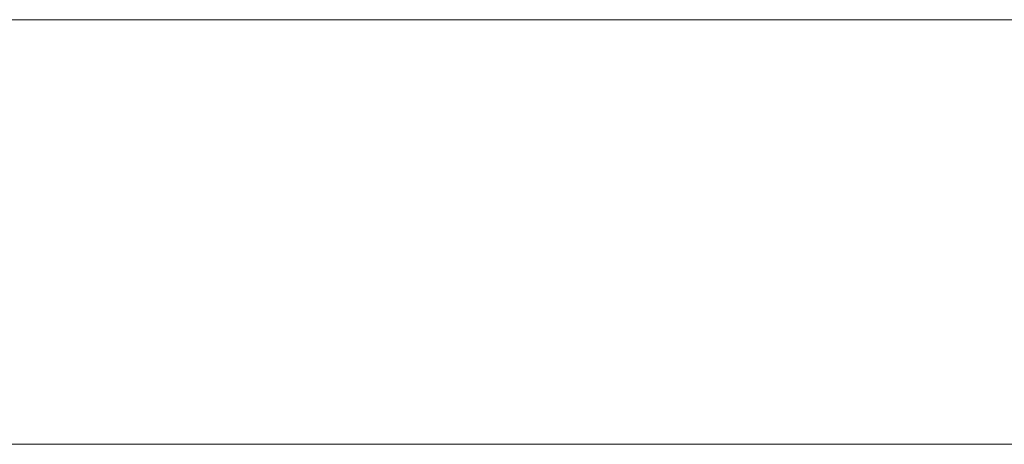
# Model space of a CAD drawing. Units: millimetres. Extents: x 59 to 11996, y 24 to 8424.
# Drawn here: x 8379 to 8395, y 385 to 392 of the extents above; entities that cross this region are included whole.
import ezdxf

# ---------------------------------------------------------------- set-up
doc = ezdxf.new("R2010")
doc.units = ezdxf.units.MM
doc.header["$MEASUREMENT"] = 0
doc.layers.add('(1) Shape lines', color=7, linetype='Continuous', lineweight=35)

# ---------------------------------------------------------------- blocks, each defined once
blk = doc.blocks.new('HATCH_243_a6f55449-0040-4b8e-a340-81251c601b98')
at = {"layer": '(1) Shape lines', "color": 0, "lineweight": 9}
for p, q in [((8378.779, 392), (8378.52, 392)), ((8378.787, 385), (8378.52, 385))]:
    blk.add_line(p, q, dxfattribs=at)
blk = doc.blocks.new('HATCH_244_d6e73b2e-18f1-4ca7-9329-b01d696ca38a')
at = {"layer": '(1) Shape lines', "color": 0, "lineweight": 9}
for p, q in [((8378.808, 392), (8378.779, 392)), ((8378.808, 385), (8378.787, 385))]:
    blk.add_line(p, q, dxfattribs=at)
blk = doc.blocks.new('HATCH_249_2035562f-71b1-4484-a917-47291042822a')
at = {"layer": '(1) Shape lines', "color": 0, "lineweight": 9}
for p, q in [((8379.357, 392), (8378.808, 392)), ((8379.374, 385), (8378.808, 385))]:
    blk.add_line(p, q, dxfattribs=at)
blk = doc.blocks.new('HATCH_250_577ac453-725f-4bfe-849c-0ce7be1b6275')
at = {"layer": '(1) Shape lines', "color": 0, "lineweight": 9}
for p, q in [((8379.417, 392), (8379.357, 392)), ((8379.417, 385), (8379.374, 385))]:
    blk.add_line(p, q, dxfattribs=at)
blk = doc.blocks.new('HATCH_255_4cc36cf8-ee94-4fcd-a4d4-d8602c346d3d')
at = {"layer": '(1) Shape lines', "color": 0, "lineweight": 9}
for p, q in [((8379.491, 392), (8379.417, 392)), ((8379.493, 385), (8379.417, 385))]:
    blk.add_line(p, q, dxfattribs=at)
blk = doc.blocks.new('HATCH_256_40e7aa77-f0b4-4ba7-8c8f-6561c0ec6b4c')
at = {"layer": '(1) Shape lines', "color": 0, "lineweight": 9}
for p, q in [((8379.499, 392), (8379.491, 392)), ((8379.499, 385), (8379.493, 385))]:
    blk.add_line(p, q, dxfattribs=at)
blk = doc.blocks.new('HATCH_261_e76725c0-f6f4-4821-a4e6-7ca7179dfcb0')
at = {"layer": '(1) Shape lines', "color": 0, "lineweight": 9}
for p, q in [((8379.512, 392), (8379.499, 392)), ((8379.512, 385), (8379.499, 385))]:
    blk.add_line(p, q, dxfattribs=at)
blk = doc.blocks.new('HATCH_262_2cea4bfc-868d-4e98-b79c-def4b3ef1f17')
at = {"layer": '(1) Shape lines', "color": 0, "lineweight": 9}
for p, q in [((8379.513, 392), (8379.512, 392)), ((8379.513, 385), (8379.512, 385))]:
    blk.add_line(p, q, dxfattribs=at)
blk = doc.blocks.new('HATCH_267_96bc07e5-dbb6-4d79-958f-5a2674849bdc')
at = {"layer": '(1) Shape lines', "color": 0, "lineweight": 9}
for p, q in [((8380.233, 392), (8379.513, 392)), ((8380.254, 385), (8379.513, 385))]:
    blk.add_line(p, q, dxfattribs=at)
blk = doc.blocks.new('HATCH_268_dc83a2ce-98fc-4cf8-9b42-2152208c0c5a')
at = {"layer": '(1) Shape lines', "color": 0, "lineweight": 9}
for p, q in [((8380.31, 392), (8380.233, 392)), ((8380.31, 385), (8380.254, 385))]:
    blk.add_line(p, q, dxfattribs=at)
blk = doc.blocks.new('HATCH_273_10fa5be1-0869-4d5a-9598-3a6d2657ed1e')
at = {"layer": '(1) Shape lines', "color": 0, "lineweight": 9}
for p, q in [((8380.405, 392), (8380.31, 392)), ((8380.407, 385), (8380.31, 385))]:
    blk.add_line(p, q, dxfattribs=at)
blk = doc.blocks.new('HATCH_274_f8cbedd6-3734-4924-a80e-93b4459d29bc')
at = {"layer": '(1) Shape lines', "color": 0, "lineweight": 9}
for p, q in [((8380.415, 392), (8380.405, 392)), ((8380.415, 385), (8380.407, 385))]:
    blk.add_line(p, q, dxfattribs=at)
blk = doc.blocks.new('HATCH_279_c2257e52-7fe6-4be7-8cc6-d8b8f34475a3')
at = {"layer": '(1) Shape lines', "color": 0, "lineweight": 9}
for p, q in [((8380.928, 392), (8380.415, 392)), ((8380.944, 385), (8380.415, 385))]:
    blk.add_line(p, q, dxfattribs=at)
blk = doc.blocks.new('HATCH_280_5085c957-44ad-459d-935a-42ae0c238b89')
at = {"layer": '(1) Shape lines', "color": 0, "lineweight": 9}
for p, q in [((8380.983, 392), (8380.928, 392)), ((8380.983, 385), (8380.944, 385))]:
    blk.add_line(p, q, dxfattribs=at)
blk = doc.blocks.new('HATCH_285_518c1d38-0e9c-45df-aa80-01129470a820')
at = {"layer": '(1) Shape lines', "color": 0, "lineweight": 9}
for p, q in [((8381.107, 392), (8380.983, 392)), ((8381.11, 385), (8380.983, 385))]:
    blk.add_line(p, q, dxfattribs=at)
blk = doc.blocks.new('HATCH_286_6330cb7d-9e4f-4bce-98d0-5189e528740c')
at = {"layer": '(1) Shape lines', "color": 0, "lineweight": 9}
for p, q in [((8381.12, 392), (8381.107, 392)), ((8381.12, 385), (8381.11, 385))]:
    blk.add_line(p, q, dxfattribs=at)
blk = doc.blocks.new('HATCH_291_f60fdc47-8dd3-4142-a9d9-1a3ea446ac7f')
at = {"layer": '(1) Shape lines', "color": 0, "lineweight": 9}
for p, q in [((8381.218, 392), (8381.12, 392)), ((8381.221, 385), (8381.12, 385))]:
    blk.add_line(p, q, dxfattribs=at)
blk = doc.blocks.new('HATCH_292_d9acacc7-db8e-48cf-8ed1-117ca068395b')
at = {"layer": '(1) Shape lines', "color": 0, "lineweight": 9}
for p, q in [((8381.228, 392), (8381.218, 392)), ((8381.228, 385), (8381.221, 385))]:
    blk.add_line(p, q, dxfattribs=at)
blk = doc.blocks.new('HATCH_297_d6630e18-a58c-4a44-a49b-1ccd616b5374')
at = {"layer": '(1) Shape lines', "color": 0, "lineweight": 9}
for p, q in [((8381.79, 392), (8381.228, 392)), ((8381.807, 385), (8381.228, 385))]:
    blk.add_line(p, q, dxfattribs=at)
blk = doc.blocks.new('HATCH_298_bd12fda7-e9dc-42cf-81cf-6c40c57bbd54')
at = {"layer": '(1) Shape lines', "color": 0, "lineweight": 9}
for p, q in [((8381.85, 392), (8381.79, 392)), ((8381.85, 385), (8381.807, 385))]:
    blk.add_line(p, q, dxfattribs=at)
blk = doc.blocks.new('HATCH_303_a7d43885-b2d2-4d8a-a501-f700a1d4e9c6')
at = {"layer": '(1) Shape lines', "color": 0, "lineweight": 9}
for p, q in [((8381.947, 392), (8381.85, 392)), ((8381.95, 385), (8381.85, 385))]:
    blk.add_line(p, q, dxfattribs=at)
blk = doc.blocks.new('HATCH_304_a80e6855-a453-4be0-bc56-a382d39652d5')
at = {"layer": '(1) Shape lines', "color": 0, "lineweight": 9}
for p, q in [((8381.957, 392), (8381.947, 392)), ((8381.957, 385), (8381.95, 385))]:
    blk.add_line(p, q, dxfattribs=at)
blk = doc.blocks.new('HATCH_309_a761264a-4505-4c7d-ae76-e2c0440a3454')
at = {"layer": '(1) Shape lines', "color": 0, "lineweight": 9}
for p, q in [((8382.188, 392), (8381.957, 392)), ((8382.195, 385), (8381.957, 385))]:
    blk.add_line(p, q, dxfattribs=at)
blk = doc.blocks.new('HATCH_310_aca19c1b-50b0-49f0-bb38-2082f69ea860')
at = {"layer": '(1) Shape lines', "color": 0, "lineweight": 9}
for p, q in [((8382.212, 392), (8382.188, 392)), ((8382.212, 385), (8382.195, 385))]:
    blk.add_line(p, q, dxfattribs=at)
blk = doc.blocks.new('HATCH_315_00754479-1244-4b7a-a431-70acaafe64c9')
at = {"layer": '(1) Shape lines', "color": 0, "lineweight": 9}
for p, q in [((8382.475, 392), (8382.212, 392)), ((8382.483, 385), (8382.212, 385))]:
    blk.add_line(p, q, dxfattribs=at)
blk = doc.blocks.new('HATCH_316_7769bc98-4d90-4c1b-a56d-fb7af2f78667')
at = {"layer": '(1) Shape lines', "color": 0, "lineweight": 9}
for p, q in [((8382.502, 392), (8382.475, 392)), ((8382.502, 385), (8382.483, 385))]:
    blk.add_line(p, q, dxfattribs=at)
blk = doc.blocks.new('HATCH_321_33d9e740-24a9-41b9-b3c6-9f7cbfd69ba7')
at = {"layer": '(1) Shape lines', "color": 0, "lineweight": 9}
for p, q in [((8382.596, 392), (8382.502, 392)), ((8382.599, 385), (8382.502, 385))]:
    blk.add_line(p, q, dxfattribs=at)
blk = doc.blocks.new('HATCH_322_0946b9f0-d857-402d-9ae0-f07fcbde36d5')
at = {"layer": '(1) Shape lines', "color": 0, "lineweight": 9}
for p, q in [((8382.606, 392), (8382.596, 392)), ((8382.606, 385), (8382.599, 385))]:
    blk.add_line(p, q, dxfattribs=at)
blk = doc.blocks.new('HATCH_327_dd7eed53-d98f-497a-8012-82145f848980')
at = {"layer": '(1) Shape lines', "color": 0, "lineweight": 9}
for p, q in [((8383.037, 392), (8382.606, 392)), ((8383.049, 385), (8382.606, 385))]:
    blk.add_line(p, q, dxfattribs=at)
blk = doc.blocks.new('HATCH_328_f78c1784-e5cb-4165-8d49-8ed9458af7e0')
at = {"layer": '(1) Shape lines', "color": 0, "lineweight": 9}
for p, q in [((8383.082, 392), (8383.037, 392)), ((8383.082, 385), (8383.049, 385))]:
    blk.add_line(p, q, dxfattribs=at)
blk = doc.blocks.new('HATCH_333_70f85d8a-8739-4d7a-810e-b781c3b93859')
at = {"layer": '(1) Shape lines', "color": 0, "lineweight": 9}
for p, q in [((8383.169, 392), (8383.082, 392)), ((8383.172, 385), (8383.082, 385))]:
    blk.add_line(p, q, dxfattribs=at)
blk = doc.blocks.new('HATCH_334_db23685e-5917-4f66-95bd-37ea8957d6ac')
at = {"layer": '(1) Shape lines', "color": 0, "lineweight": 9}
for p, q in [((8383.178, 392), (8383.169, 392)), ((8383.178, 385), (8383.172, 385))]:
    blk.add_line(p, q, dxfattribs=at)
blk = doc.blocks.new('HATCH_339_01a8f32d-3aa8-4082-accf-163e59f8df86')
at = {"layer": '(1) Shape lines', "color": 0, "lineweight": 9}
for p, q in [((8383.2, 392), (8383.178, 392)), ((8383.201, 385), (8383.178, 385))]:
    blk.add_line(p, q, dxfattribs=at)
blk = doc.blocks.new('HATCH_340_68ad5397-6b0b-4632-bfe2-5511c06a3b37')
at = {"layer": '(1) Shape lines', "color": 0, "lineweight": 9}
for p, q in [((8383.203, 392), (8383.2, 392)), ((8383.203, 385), (8383.201, 385))]:
    blk.add_line(p, q, dxfattribs=at)
blk = doc.blocks.new('HATCH_345_7b6ee0ed-c6de-454f-9b41-bec4060be006')
at = {"layer": '(1) Shape lines', "color": 0, "lineweight": 9}
for p, q in [((8383.544, 392), (8383.203, 392)), ((8383.554, 385), (8383.203, 385))]:
    blk.add_line(p, q, dxfattribs=at)
blk = doc.blocks.new('HATCH_346_9f1f5d9d-ba50-45a5-8f2e-d181de53ba23')
at = {"layer": '(1) Shape lines', "color": 0, "lineweight": 9}
for p, q in [((8383.579, 392), (8383.544, 392)), ((8383.579, 385), (8383.554, 385))]:
    blk.add_line(p, q, dxfattribs=at)
blk = doc.blocks.new('HATCH_351_c1a819a5-c746-43cf-8677-9de3bbcfff30')
at = {"layer": '(1) Shape lines', "color": 0, "lineweight": 9}
for p, q in [((8383.59, 392), (8383.579, 392)), ((8383.59, 385), (8383.579, 385))]:
    blk.add_line(p, q, dxfattribs=at)
blk = doc.blocks.new('HATCH_352_41229ef9-37a9-4413-9a06-d8108345570d')
at = {"layer": '(1) Shape lines', "color": 0, "lineweight": 9}
for p, q in [((8383.591, 392), (8383.59, 392)), ((8383.591, 385), (8383.59, 385))]:
    blk.add_line(p, q, dxfattribs=at)
blk = doc.blocks.new('HATCH_357_18b977e8-1cfa-48f2-88d1-8d48094e6abf')
at = {"layer": '(1) Shape lines', "color": 0, "lineweight": 9}
for p, q in [((8383.669, 392), (8383.591, 392)), ((8383.672, 385), (8383.591, 385))]:
    blk.add_line(p, q, dxfattribs=at)
blk = doc.blocks.new('HATCH_358_85b5ce20-d771-496c-b911-6aabfb846f23')
at = {"layer": '(1) Shape lines', "color": 0, "lineweight": 9}
for p, q in [((8383.677, 392), (8383.669, 392)), ((8383.677, 385), (8383.672, 385))]:
    blk.add_line(p, q, dxfattribs=at)
blk = doc.blocks.new('HATCH_363_2f9c4a58-4b43-42a0-9c23-e08e891e865c')
at = {"layer": '(1) Shape lines', "color": 0, "lineweight": 9}
for p, q in [((8383.945, 392), (8383.677, 392)), ((8383.953, 385), (8383.677, 385))]:
    blk.add_line(p, q, dxfattribs=at)
blk = doc.blocks.new('HATCH_364_6905456d-7fc9-4ede-83e4-1e7311eafc49')
at = {"layer": '(1) Shape lines', "color": 0, "lineweight": 9}
for p, q in [((8383.973, 392), (8383.945, 392)), ((8383.973, 385), (8383.953, 385))]:
    blk.add_line(p, q, dxfattribs=at)
blk = doc.blocks.new('HATCH_369_fd5827b3-3e17-4a56-b949-692e163005a6')
at = {"layer": '(1) Shape lines', "color": 0, "lineweight": 9}
for p, q in [((8384.027, 392), (8383.973, 392)), ((8384.028, 385), (8383.973, 385))]:
    blk.add_line(p, q, dxfattribs=at)
blk = doc.blocks.new('HATCH_370_f718d3b2-4cd0-41c8-95de-45221908d54c')
at = {"layer": '(1) Shape lines', "color": 0, "lineweight": 9}
for p, q in [((8384.032, 392), (8384.027, 392)), ((8384.032, 385), (8384.028, 385))]:
    blk.add_line(p, q, dxfattribs=at)
blk = doc.blocks.new('HATCH_375_33115926-370e-42c7-8383-a8bf9abcb145')
at = {"layer": '(1) Shape lines', "color": 0, "lineweight": 9}
for p, q in [((8384.101, 392), (8384.032, 392)), ((8384.103, 385), (8384.032, 385))]:
    blk.add_line(p, q, dxfattribs=at)
blk = doc.blocks.new('HATCH_376_2bf55e68-26d3-48d4-912d-d31893ee6e4d')
at = {"layer": '(1) Shape lines', "color": 0, "lineweight": 9}
for p, q in [((8384.108, 392), (8384.101, 392)), ((8384.108, 385), (8384.103, 385))]:
    blk.add_line(p, q, dxfattribs=at)
blk = doc.blocks.new('HATCH_381_e8ce522a-d799-47ee-8692-91add5a9c0f1')
at = {"layer": '(1) Shape lines', "color": 0, "lineweight": 9}
for p, q in [((8384.382, 392), (8384.108, 392)), ((8384.39, 385), (8384.108, 385))]:
    blk.add_line(p, q, dxfattribs=at)
blk = doc.blocks.new('HATCH_382_49b99af1-fd08-4373-893b-5f40d5b7f157')
at = {"layer": '(1) Shape lines', "color": 0, "lineweight": 9}
for p, q in [((8384.41, 392), (8384.382, 392)), ((8384.41, 385), (8384.39, 385))]:
    blk.add_line(p, q, dxfattribs=at)
blk = doc.blocks.new('HATCH_387_479b234c-2b89-44ff-a419-b2d5c8a49fa1')
at = {"layer": '(1) Shape lines', "color": 0, "lineweight": 9}
for p, q in [((8384.467, 392), (8384.41, 392)), ((8384.469, 385), (8384.41, 385))]:
    blk.add_line(p, q, dxfattribs=at)
blk = doc.blocks.new('HATCH_388_80970e38-61a7-46ad-9376-2df5e9c6fe72')
at = {"layer": '(1) Shape lines', "color": 0, "lineweight": 9}
for p, q in [((8384.473, 392), (8384.467, 392)), ((8384.473, 385), (8384.469, 385))]:
    blk.add_line(p, q, dxfattribs=at)
blk = doc.blocks.new('HATCH_393_278a0732-2a5e-47d0-827c-610ee8931f03')
at = {"layer": '(1) Shape lines', "color": 0, "lineweight": 9}
for p, q in [((8384.534, 392), (8384.473, 392)), ((8384.536, 385), (8384.473, 385))]:
    blk.add_line(p, q, dxfattribs=at)
blk = doc.blocks.new('HATCH_394_2130ef69-ef3a-4310-b00e-1e033dc39cec')
at = {"layer": '(1) Shape lines', "color": 0, "lineweight": 9}
for p, q in [((8384.541, 392), (8384.534, 392)), ((8384.541, 385), (8384.536, 385))]:
    blk.add_line(p, q, dxfattribs=at)
blk = doc.blocks.new('HATCH_399_958b16da-fd20-45bb-b66b-f3f18d9d7312')
at = {"layer": '(1) Shape lines', "color": 0, "lineweight": 9}
for p, q in [((8384.71, 392), (8384.541, 392)), ((8384.715, 385), (8384.541, 385))]:
    blk.add_line(p, q, dxfattribs=at)
blk = doc.blocks.new('HATCH_400_099db467-6953-4616-90cb-94d09c22ef26')
at = {"layer": '(1) Shape lines', "color": 0, "lineweight": 9}
for p, q in [((8384.727, 392), (8384.71, 392)), ((8384.727, 385), (8384.715, 385))]:
    blk.add_line(p, q, dxfattribs=at)
blk = doc.blocks.new('HATCH_405_ffd7ea34-9a8b-4bfb-a9fa-9152d7b4c581')
at = {"layer": '(1) Shape lines', "color": 0, "lineweight": 9}
for p, q in [((8384.773, 392), (8384.727, 392)), ((8384.774, 385), (8384.727, 385))]:
    blk.add_line(p, q, dxfattribs=at)
blk = doc.blocks.new('HATCH_406_afb70cbf-7aa2-41cb-af36-13f2257d16df')
at = {"layer": '(1) Shape lines', "color": 0, "lineweight": 9}
for p, q in [((8384.777, 392), (8384.773, 392)), ((8384.777, 385), (8384.774, 385))]:
    blk.add_line(p, q, dxfattribs=at)
blk = doc.blocks.new('HATCH_411_104ace2e-a7c2-46cb-b3ca-80e3086b0176')
at = {"layer": '(1) Shape lines', "color": 0, "lineweight": 9}
for p, q in [((8384.91, 392), (8384.777, 392)), ((8384.914, 385), (8384.777, 385))]:
    blk.add_line(p, q, dxfattribs=at)
blk = doc.blocks.new('HATCH_412_f975068c-51c1-4384-aee5-42e06045fc10')
at = {"layer": '(1) Shape lines', "color": 0, "lineweight": 9}
for p, q in [((8384.924, 392), (8384.91, 392)), ((8384.924, 385), (8384.914, 385))]:
    blk.add_line(p, q, dxfattribs=at)
blk = doc.blocks.new('HATCH_417_237cb421-d969-4f66-b780-31cecb751bdc')
at = {"layer": '(1) Shape lines', "color": 0, "lineweight": 9}
for p, q in [((8384.981, 392), (8384.924, 392)), ((8384.982, 385), (8384.924, 385))]:
    blk.add_line(p, q, dxfattribs=at)
blk = doc.blocks.new('HATCH_418_6d48a478-e1ae-4046-9dd8-0f30a543ebe0')
at = {"layer": '(1) Shape lines', "color": 0, "lineweight": 9}
for p, q in [((8384.987, 392), (8384.981, 392)), ((8384.987, 385), (8384.982, 385))]:
    blk.add_line(p, q, dxfattribs=at)
blk = doc.blocks.new('HATCH_423_d9259bda-50dd-4788-af0c-757c078d98ac')
at = {"layer": '(1) Shape lines', "color": 0, "lineweight": 9}
for p, q in [((8385.173, 392), (8384.987, 392)), ((8385.178, 385), (8384.987, 385))]:
    blk.add_line(p, q, dxfattribs=at)
blk = doc.blocks.new('HATCH_424_221033dc-5a14-43c1-b5ec-3a669b3fd3ea')
at = {"layer": '(1) Shape lines', "color": 0, "lineweight": 9}
for p, q in [((8385.192, 392), (8385.173, 392)), ((8385.192, 385), (8385.178, 385))]:
    blk.add_line(p, q, dxfattribs=at)
blk = doc.blocks.new('HATCH_429_57e93338-4e66-4320-a1e9-0606a7dc071f')
at = {"layer": '(1) Shape lines', "color": 0, "lineweight": 9}
for p, q in [((8385.208, 392), (8385.192, 392)), ((8385.208, 385), (8385.192, 385))]:
    blk.add_line(p, q, dxfattribs=at)
blk = doc.blocks.new('HATCH_430_54b9a506-4a4d-4aae-8c1e-568aaf969ad7')
at = {"layer": '(1) Shape lines', "color": 0, "lineweight": 9}
for p, q in [((8385.209, 392), (8385.208, 392)), ((8385.209, 385), (8385.208, 385))]:
    blk.add_line(p, q, dxfattribs=at)
blk = doc.blocks.new('HATCH_435_11a88861-15d8-4807-8e6a-98d9347af732')
at = {"layer": '(1) Shape lines', "color": 0, "lineweight": 9}
for p, q in [((8385.217, 392), (8385.209, 392)), ((8385.217, 385), (8385.209, 385))]:
    blk.add_line(p, q, dxfattribs=at)
blk = doc.blocks.new('HATCH_436_bf8ff09a-b2b4-4779-b372-408ff8631440')
at = {"layer": '(1) Shape lines', "color": 0, "lineweight": 9}
for p, q in [((8385.217, 392), (8385.217, 392)), ((8385.217, 385), (8385.217, 385))]:
    blk.add_line(p, q, dxfattribs=at)
blk = doc.blocks.new('HATCH_441_fd4105f5-b259-465f-b749-45def40fa988')
at = {"layer": '(1) Shape lines', "color": 0, "lineweight": 9}
for p, q in [((8385.43, 392), (8385.217, 392)), ((8385.436, 385), (8385.217, 385))]:
    blk.add_line(p, q, dxfattribs=at)
blk = doc.blocks.new('HATCH_442_8fddf744-6fc9-4695-a6a2-f5e7098a6304')
at = {"layer": '(1) Shape lines', "color": 0, "lineweight": 9}
for p, q in [((8385.452, 392), (8385.43, 392)), ((8385.452, 385), (8385.436, 385))]:
    blk.add_line(p, q, dxfattribs=at)
blk = doc.blocks.new('HATCH_447_3c717eec-36e7-4807-8997-d0616dea4d84')
at = {"layer": '(1) Shape lines', "color": 0, "lineweight": 9}
for p, q in [((8385.458, 392), (8385.452, 392)), ((8385.458, 385), (8385.452, 385))]:
    blk.add_line(p, q, dxfattribs=at)
blk = doc.blocks.new('HATCH_448_1e0acdb3-e3b2-4812-8984-ae2c01da1737')
at = {"layer": '(1) Shape lines', "color": 0, "lineweight": 9}
for p, q in [((8385.459, 392), (8385.458, 392)), ((8385.459, 385), (8385.458, 385))]:
    blk.add_line(p, q, dxfattribs=at)
blk = doc.blocks.new('HATCH_453_42642fd1-4ff0-4316-85b6-39c211c4f1a7')
at = {"layer": '(1) Shape lines', "color": 0, "lineweight": 9}
for p, q in [((8385.526, 392), (8385.459, 392)), ((8385.528, 385), (8385.459, 385))]:
    blk.add_line(p, q, dxfattribs=at)
blk = doc.blocks.new('HATCH_454_7e107593-6262-49d9-b065-97a9e0762803')
at = {"layer": '(1) Shape lines', "color": 0, "lineweight": 9}
for p, q in [((8385.532, 392), (8385.526, 392)), ((8385.532, 385), (8385.528, 385))]:
    blk.add_line(p, q, dxfattribs=at)
blk = doc.blocks.new('HATCH_457_f34e4324-5efb-4384-99af-ac918621af5d')
at = {"layer": '(1) Shape lines', "color": 0, "lineweight": 9}
for p, q in [((8385.543, 392), (8385.532, 392)), ((8385.544, 385), (8385.532, 385))]:
    blk.add_line(p, q, dxfattribs=at)
blk = doc.blocks.new('HATCH_458_79ab62f8-68f2-4905-a312-4ff6b2fcf2fb')
at = {"layer": '(1) Shape lines', "color": 0, "lineweight": 9}
for p, q in [((8385.545, 392), (8385.543, 392)), ((8385.545, 385), (8385.544, 385))]:
    blk.add_line(p, q, dxfattribs=at)
blk = doc.blocks.new('HATCH_461_a696f7ad-66d4-4d1b-88fd-20fa8f7c65a0')
at = {"layer": '(1) Shape lines', "color": 0, "lineweight": 9}
for p, q in [((8385.957, 392), (8385.545, 392)), ((8385.969, 385), (8385.545, 385))]:
    blk.add_line(p, q, dxfattribs=at)
blk = doc.blocks.new('HATCH_462_7175d538-7e16-483c-b69f-0ee2da0c354d')
at = {"layer": '(1) Shape lines', "color": 0, "lineweight": 9}
for p, q in [((8385.999, 392), (8385.957, 392)), ((8385.999, 385), (8385.969, 385))]:
    blk.add_line(p, q, dxfattribs=at)
blk = doc.blocks.new('HATCH_465_2b80c0ad-a29e-4620-872b-89c4d612419e')
at = {"layer": '(1) Shape lines', "color": 0, "lineweight": 9}
for p, q in [((8386.029, 392), (8385.999, 392)), ((8386.03, 385), (8385.999, 385))]:
    blk.add_line(p, q, dxfattribs=at)
blk = doc.blocks.new('HATCH_466_1cd0bc73-507e-4216-a2ae-a831238ca022')
at = {"layer": '(1) Shape lines', "color": 0, "lineweight": 9}
for p, q in [((8386.032, 392), (8386.029, 392)), ((8386.032, 385), (8386.03, 385))]:
    blk.add_line(p, q, dxfattribs=at)
blk = doc.blocks.new('HATCH_469_ad99f65d-ffce-4b3b-98c7-b0e1706ca7df')
at = {"layer": '(1) Shape lines', "color": 0, "lineweight": 9}
for p, q in [((8386.586, 392), (8386.032, 392)), ((8386.612, 385), (8386.032, 385))]:
    blk.add_line(p, q, dxfattribs=at)
blk = doc.blocks.new('HATCH_470_3ad9cb59-5d79-450b-b450-ba3e56047294')
at = {"layer": '(1) Shape lines', "color": 0, "lineweight": 9}
for p, q in [((8386.676, 392), (8386.586, 392)), ((8386.676, 385), (8386.612, 385))]:
    blk.add_line(p, q, dxfattribs=at)
blk = doc.blocks.new('HATCH_475_16859aa3-5eab-4587-b31d-20fc777625e9')
at = {"layer": '(1) Shape lines', "color": 0, "lineweight": 9}
for p, q in [((8386.694, 392), (8386.676, 392)), ((8386.695, 385), (8386.676, 385))]:
    blk.add_line(p, q, dxfattribs=at)
blk = doc.blocks.new('HATCH_476_dc53be1c-8116-4ad9-a666-9c5c9a6e975b')
at = {"layer": '(1) Shape lines', "color": 0, "lineweight": 9}
for p, q in [((8386.697, 392), (8386.694, 392)), ((8386.697, 385), (8386.695, 385))]:
    blk.add_line(p, q, dxfattribs=at)
blk = doc.blocks.new('HATCH_481_34b568a8-4468-4303-b2b2-aa09256a5d41')
at = {"layer": '(1) Shape lines', "color": 0, "lineweight": 9}
for p, q in [((8387.47, 392), (8386.697, 392)), ((8387.508, 385), (8386.697, 385))]:
    blk.add_line(p, q, dxfattribs=at)
blk = doc.blocks.new('HATCH_482_ad35d075-5950-4598-a38e-25e665915d46')
at = {"layer": '(1) Shape lines', "color": 0, "lineweight": 9}
for p, q in [((8387.597, 392), (8387.47, 392)), ((8387.597, 385), (8387.508, 385))]:
    blk.add_line(p, q, dxfattribs=at)
blk = doc.blocks.new('HATCH_487_eaa65d9f-1aec-46f4-807b-40501565787b')
at = {"layer": '(1) Shape lines', "color": 0, "lineweight": 9}
for p, q in [((8387.845, 392), (8387.597, 392)), ((8387.857, 385), (8387.597, 385))]:
    blk.add_line(p, q, dxfattribs=at)
blk = doc.blocks.new('HATCH_488_372bc559-7178-4936-b7c1-5c33c8152f40')
at = {"layer": '(1) Shape lines', "color": 0, "lineweight": 9}
for p, q in [((8387.887, 392), (8387.845, 392)), ((8387.887, 385), (8387.857, 385))]:
    blk.add_line(p, q, dxfattribs=at)
blk = doc.blocks.new('HATCH_493_27eaff6b-3b43-4bf7-8f57-b59353243e18')
at = {"layer": '(1) Shape lines', "color": 0, "lineweight": 9}
for p, q in [((8388.493, 392), (8387.887, 392)), ((8388.523, 385), (8387.887, 385))]:
    blk.add_line(p, q, dxfattribs=at)
blk = doc.blocks.new('HATCH_494_fc83265d-9224-4e46-a676-e20aed997f8e')
at = {"layer": '(1) Shape lines', "color": 0, "lineweight": 9}
for p, q in [((8388.595, 392), (8388.493, 392)), ((8388.595, 385), (8388.523, 385))]:
    blk.add_line(p, q, dxfattribs=at)
blk = doc.blocks.new('HATCH_499_3718d45e-df6b-42ed-9aca-b692b0006bc0')
at = {"layer": '(1) Shape lines', "color": 0, "lineweight": 9}
for p, q in [((8389.321, 392), (8388.595, 392)), ((8389.358, 385), (8388.595, 385))]:
    blk.add_line(p, q, dxfattribs=at)
blk = doc.blocks.new('HATCH_500_55c956cf-848f-4892-98af-1c3a223ef630')
at = {"layer": '(1) Shape lines', "color": 0, "lineweight": 9}
for p, q in [((8389.444, 392), (8389.321, 392)), ((8389.444, 385), (8389.358, 385))]:
    blk.add_line(p, q, dxfattribs=at)
blk = doc.blocks.new('HATCH_507_6f707614-0943-4bcf-b005-52596658562f')
at = {"layer": '(1) Shape lines', "color": 0, "lineweight": 9}
for p, q in [((8390.724, 392), (8389.444, 392)), ((8390.791, 385), (8389.444, 385))]:
    blk.add_line(p, q, dxfattribs=at)
blk = doc.blocks.new('HATCH_508_77d3571a-8784-423b-af36-a77a579b0561')
at = {"layer": '(1) Shape lines', "color": 0, "lineweight": 9}
for p, q in [((8390.94, 392), (8390.724, 392)), ((8390.94, 385), (8390.791, 385))]:
    blk.add_line(p, q, dxfattribs=at)
blk = doc.blocks.new('HATCH_515_979429b9-1b3f-4277-85c3-fae6680464a7')
at = {"layer": '(1) Shape lines', "color": 0, "lineweight": 9}
for p, q in [((8391.58, 392), (8390.94, 392)), ((8391.614, 385), (8390.94, 385))]:
    blk.add_line(p, q, dxfattribs=at)
blk = doc.blocks.new('HATCH_516_7faf7c5f-bf2d-4a84-9874-511c8d3a084c')
at = {"layer": '(1) Shape lines', "color": 0, "lineweight": 9}
for p, q in [((8391.689, 392), (8391.58, 392)), ((8391.689, 385), (8391.614, 385))]:
    blk.add_line(p, q, dxfattribs=at)
blk = doc.blocks.new('HATCH_523_e82fbf3e-fb56-4c15-8963-6b24596b44b2')
at = {"layer": '(1) Shape lines', "color": 0, "lineweight": 9}
for p, q in [((8392.248, 392), (8391.689, 392)), ((8392.278, 385), (8391.689, 385))]:
    blk.add_line(p, q, dxfattribs=at)
blk = doc.blocks.new('HATCH_524_29bbebc4-7623-4b09-af17-2192f35a5641')
at = {"layer": '(1) Shape lines', "color": 0, "lineweight": 9}
for p, q in [((8392.344, 392), (8392.248, 392)), ((8392.344, 385), (8392.278, 385))]:
    blk.add_line(p, q, dxfattribs=at)
blk = doc.blocks.new('HATCH_531_71eb68c3-2d34-42f3-bcea-81f4eca23527')
at = {"layer": '(1) Shape lines', "color": 0, "lineweight": 9}
for p, q in [((8393.014, 392), (8392.344, 392)), ((8393.051, 385), (8392.344, 385))]:
    blk.add_line(p, q, dxfattribs=at)
blk = doc.blocks.new('HATCH_532_83fccc7a-b96a-404e-89af-7dcb0d2b8d39')
at = {"layer": '(1) Shape lines', "color": 0, "lineweight": 9}
for p, q in [((8393.129, 392), (8393.014, 392)), ((8393.129, 385), (8393.051, 385))]:
    blk.add_line(p, q, dxfattribs=at)
blk = doc.blocks.new('HATCH_539_d9ebf56b-2397-42ad-8420-1546acc2e208')
at = {"layer": '(1) Shape lines', "color": 0, "lineweight": 9}
for p, q in [((8393.191, 392), (8393.129, 392)), ((8393.194, 385), (8393.129, 385))]:
    blk.add_line(p, q, dxfattribs=at)
blk = doc.blocks.new('HATCH_540_05f8d925-acd8-4c6c-aeb8-b5d867c1d0b2')
at = {"layer": '(1) Shape lines', "color": 0, "lineweight": 9}
for p, q in [((8393.201, 392), (8393.191, 392)), ((8393.201, 385), (8393.194, 385))]:
    blk.add_line(p, q, dxfattribs=at)
blk = doc.blocks.new('HATCH_547_7b96072d-0e66-4c20-a608-15150fd039ae')
at = {"layer": '(1) Shape lines', "color": 0, "lineweight": 9}
for p, q in [((8393.585, 392), (8393.201, 392)), ((8393.606, 385), (8393.201, 385))]:
    blk.add_line(p, q, dxfattribs=at)
blk = doc.blocks.new('HATCH_548_b478ac83-67ab-4232-9f24-143cfda60686')
at = {"layer": '(1) Shape lines', "color": 0, "lineweight": 9}
for p, q in [((8393.65, 392), (8393.585, 392)), ((8393.65, 385), (8393.606, 385))]:
    blk.add_line(p, q, dxfattribs=at)
blk = doc.blocks.new('HATCH_555_9f91b179-f023-4ca6-b8e1-4ee1a029a597')
at = {"layer": '(1) Shape lines', "color": 0, "lineweight": 9}
for p, q in [((8393.654, 392), (8393.65, 392)), ((8393.654, 385), (8393.65, 385))]:
    blk.add_line(p, q, dxfattribs=at)
blk = doc.blocks.new('HATCH_556_e8104fbf-cc8c-4cfa-85be-073510e5d6c5')
at = {"layer": '(1) Shape lines', "color": 0, "lineweight": 9}
for p, q in [((8393.654, 392), (8393.654, 392)), ((8393.654, 385), (8393.654, 385))]:
    blk.add_line(p, q, dxfattribs=at)
blk = doc.blocks.new('HATCH_563_c46ed2df-a0f9-407e-95ec-486a350685e0')
at = {"layer": '(1) Shape lines', "color": 0, "lineweight": 9}
for p, q in [((8393.93, 392), (8393.654, 392)), ((8393.945, 385), (8393.654, 385))]:
    blk.add_line(p, q, dxfattribs=at)
blk = doc.blocks.new('HATCH_564_11bde932-a3c6-4268-92b0-8e1646fddddd')
at = {"layer": '(1) Shape lines', "color": 0, "lineweight": 9}
for p, q in [((8393.977, 392), (8393.93, 392)), ((8393.977, 385), (8393.945, 385))]:
    blk.add_line(p, q, dxfattribs=at)
blk = doc.blocks.new('HATCH_571_0bdd6950-b7cb-4dc2-b6de-d1738ebabf43')
at = {"layer": '(1) Shape lines', "color": 0, "lineweight": 9}
for p, q in [((8394.133, 392), (8393.977, 392)), ((8394.142, 385), (8393.977, 385))]:
    blk.add_line(p, q, dxfattribs=at)
blk = doc.blocks.new('HATCH_572_0e695f6f-5419-4601-bee2-cacd2bd9173f')
at = {"layer": '(1) Shape lines', "color": 0, "lineweight": 9}
for p, q in [((8394.16, 392), (8394.133, 392)), ((8394.16, 385), (8394.142, 385))]:
    blk.add_line(p, q, dxfattribs=at)
blk = doc.blocks.new('HATCH_579_97e80c03-9ae7-449c-893b-7b612d38b9b4')
at = {"layer": '(1) Shape lines', "color": 0, "lineweight": 9}
for p, q in [((8394.506, 392), (8394.16, 392)), ((8394.525, 385), (8394.16, 385))]:
    blk.add_line(p, q, dxfattribs=at)
blk = doc.blocks.new('HATCH_580_a7f24bd0-385f-4810-b9e2-83010e318043')
at = {"layer": '(1) Shape lines', "color": 0, "lineweight": 9}
for p, q in [((8394.565, 392), (8394.506, 392)), ((8394.565, 385), (8394.525, 385))]:
    blk.add_line(p, q, dxfattribs=at)
blk = doc.blocks.new('HATCH_587_ea962160-1ef8-48d0-9c5d-90c899be3b45')
at = {"layer": '(1) Shape lines', "color": 0, "lineweight": 9}
for p, q in [((8395.222, 392), (8394.565, 392)), ((8395.258, 385), (8394.565, 385))]:
    blk.add_line(p, q, dxfattribs=at)
blk = doc.blocks.new('GROUP_0_dace2509-78ea-40e5-90ac-7e6b6dcfddc2')
at = {"layer": '(1) Shape lines', "color": 154, "linetype": 'ByBlock'}
for name in ['HATCH_243_a6f55449-0040-4b8e-a340-81251c601b98', 'HATCH_244_d6e73b2e-18f1-4ca7-9329-b01d696ca38a', 'HATCH_249_2035562f-71b1-4484-a917-47291042822a', 'HATCH_250_577ac453-725f-4bfe-849c-0ce7be1b6275', 'HATCH_255_4cc36cf8-ee94-4fcd-a4d4-d8602c346d3d', 'HATCH_256_40e7aa77-f0b4-4ba7-8c8f-6561c0ec6b4c', 'HATCH_261_e76725c0-f6f4-4821-a4e6-7ca7179dfcb0', 'HATCH_262_2cea4bfc-868d-4e98-b79c-def4b3ef1f17', 'HATCH_267_96bc07e5-dbb6-4d79-958f-5a2674849bdc', 'HATCH_268_dc83a2ce-98fc-4cf8-9b42-2152208c0c5a', 'HATCH_273_10fa5be1-0869-4d5a-9598-3a6d2657ed1e', 'HATCH_274_f8cbedd6-3734-4924-a80e-93b4459d29bc', 'HATCH_279_c2257e52-7fe6-4be7-8cc6-d8b8f34475a3', 'HATCH_280_5085c957-44ad-459d-935a-42ae0c238b89', 'HATCH_285_518c1d38-0e9c-45df-aa80-01129470a820', 'HATCH_286_6330cb7d-9e4f-4bce-98d0-5189e528740c', 'HATCH_291_f60fdc47-8dd3-4142-a9d9-1a3ea446ac7f', 'HATCH_292_d9acacc7-db8e-48cf-8ed1-117ca068395b', 'HATCH_297_d6630e18-a58c-4a44-a49b-1ccd616b5374', 'HATCH_298_bd12fda7-e9dc-42cf-81cf-6c40c57bbd54', 'HATCH_303_a7d43885-b2d2-4d8a-a501-f700a1d4e9c6', 'HATCH_304_a80e6855-a453-4be0-bc56-a382d39652d5', 'HATCH_309_a761264a-4505-4c7d-ae76-e2c0440a3454', 'HATCH_310_aca19c1b-50b0-49f0-bb38-2082f69ea860', 'HATCH_315_00754479-1244-4b7a-a431-70acaafe64c9', 'HATCH_316_7769bc98-4d90-4c1b-a56d-fb7af2f78667', 'HATCH_321_33d9e740-24a9-41b9-b3c6-9f7cbfd69ba7', 'HATCH_322_0946b9f0-d857-402d-9ae0-f07fcbde36d5', 'HATCH_327_dd7eed53-d98f-497a-8012-82145f848980', 'HATCH_328_f78c1784-e5cb-4165-8d49-8ed9458af7e0', 'HATCH_333_70f85d8a-8739-4d7a-810e-b781c3b93859', 'HATCH_334_db23685e-5917-4f66-95bd-37ea8957d6ac', 'HATCH_339_01a8f32d-3aa8-4082-accf-163e59f8df86', 'HATCH_340_68ad5397-6b0b-4632-bfe2-5511c06a3b37', 'HATCH_345_7b6ee0ed-c6de-454f-9b41-bec4060be006', 'HATCH_346_9f1f5d9d-ba50-45a5-8f2e-d181de53ba23', 'HATCH_351_c1a819a5-c746-43cf-8677-9de3bbcfff30', 'HATCH_352_41229ef9-37a9-4413-9a06-d8108345570d', 'HATCH_357_18b977e8-1cfa-48f2-88d1-8d48094e6abf', 'HATCH_358_85b5ce20-d771-496c-b911-6aabfb846f23', 'HATCH_363_2f9c4a58-4b43-42a0-9c23-e08e891e865c', 'HATCH_364_6905456d-7fc9-4ede-83e4-1e7311eafc49', 'HATCH_369_fd5827b3-3e17-4a56-b949-692e163005a6', 'HATCH_370_f718d3b2-4cd0-41c8-95de-45221908d54c', 'HATCH_375_33115926-370e-42c7-8383-a8bf9abcb145', 'HATCH_376_2bf55e68-26d3-48d4-912d-d31893ee6e4d', 'HATCH_381_e8ce522a-d799-47ee-8692-91add5a9c0f1', 'HATCH_382_49b99af1-fd08-4373-893b-5f40d5b7f157', 'HATCH_387_479b234c-2b89-44ff-a419-b2d5c8a49fa1', 'HATCH_388_80970e38-61a7-46ad-9376-2df5e9c6fe72', 'HATCH_393_278a0732-2a5e-47d0-827c-610ee8931f03', 'HATCH_394_2130ef69-ef3a-4310-b00e-1e033dc39cec', 'HATCH_399_958b16da-fd20-45bb-b66b-f3f18d9d7312', 'HATCH_400_099db467-6953-4616-90cb-94d09c22ef26', 'HATCH_405_ffd7ea34-9a8b-4bfb-a9fa-9152d7b4c581', 'HATCH_406_afb70cbf-7aa2-41cb-af36-13f2257d16df', 'HATCH_411_104ace2e-a7c2-46cb-b3ca-80e3086b0176', 'HATCH_412_f975068c-51c1-4384-aee5-42e06045fc10', 'HATCH_417_237cb421-d969-4f66-b780-31cecb751bdc', 'HATCH_418_6d48a478-e1ae-4046-9dd8-0f30a543ebe0', 'HATCH_423_d9259bda-50dd-4788-af0c-757c078d98ac', 'HATCH_424_221033dc-5a14-43c1-b5ec-3a669b3fd3ea', 'HATCH_429_57e93338-4e66-4320-a1e9-0606a7dc071f', 'HATCH_430_54b9a506-4a4d-4aae-8c1e-568aaf969ad7', 'HATCH_435_11a88861-15d8-4807-8e6a-98d9347af732', 'HATCH_436_bf8ff09a-b2b4-4779-b372-408ff8631440', 'HATCH_441_fd4105f5-b259-465f-b749-45def40fa988', 'HATCH_442_8fddf744-6fc9-4695-a6a2-f5e7098a6304', 'HATCH_447_3c717eec-36e7-4807-8997-d0616dea4d84', 'HATCH_448_1e0acdb3-e3b2-4812-8984-ae2c01da1737', 'HATCH_453_42642fd1-4ff0-4316-85b6-39c211c4f1a7', 'HATCH_454_7e107593-6262-49d9-b065-97a9e0762803', 'HATCH_457_f34e4324-5efb-4384-99af-ac918621af5d', 'HATCH_458_79ab62f8-68f2-4905-a312-4ff6b2fcf2fb', 'HATCH_461_a696f7ad-66d4-4d1b-88fd-20fa8f7c65a0', 'HATCH_462_7175d538-7e16-483c-b69f-0ee2da0c354d', 'HATCH_465_2b80c0ad-a29e-4620-872b-89c4d612419e', 'HATCH_466_1cd0bc73-507e-4216-a2ae-a831238ca022', 'HATCH_469_ad99f65d-ffce-4b3b-98c7-b0e1706ca7df', 'HATCH_470_3ad9cb59-5d79-450b-b450-ba3e56047294', 'HATCH_475_16859aa3-5eab-4587-b31d-20fc777625e9', 'HATCH_476_dc53be1c-8116-4ad9-a666-9c5c9a6e975b', 'HATCH_481_34b568a8-4468-4303-b2b2-aa09256a5d41', 'HATCH_482_ad35d075-5950-4598-a38e-25e665915d46', 'HATCH_487_eaa65d9f-1aec-46f4-807b-40501565787b', 'HATCH_488_372bc559-7178-4936-b7c1-5c33c8152f40', 'HATCH_493_27eaff6b-3b43-4bf7-8f57-b59353243e18', 'HATCH_494_fc83265d-9224-4e46-a676-e20aed997f8e', 'HATCH_499_3718d45e-df6b-42ed-9aca-b692b0006bc0', 'HATCH_500_55c956cf-848f-4892-98af-1c3a223ef630', 'HATCH_507_6f707614-0943-4bcf-b005-52596658562f', 'HATCH_508_77d3571a-8784-423b-af36-a77a579b0561', 'HATCH_515_979429b9-1b3f-4277-85c3-fae6680464a7', 'HATCH_516_7faf7c5f-bf2d-4a84-9874-511c8d3a084c', 'HATCH_523_e82fbf3e-fb56-4c15-8963-6b24596b44b2', 'HATCH_524_29bbebc4-7623-4b09-af17-2192f35a5641', 'HATCH_531_71eb68c3-2d34-42f3-bcea-81f4eca23527', 'HATCH_532_83fccc7a-b96a-404e-89af-7dcb0d2b8d39', 'HATCH_539_d9ebf56b-2397-42ad-8420-1546acc2e208', 'HATCH_540_05f8d925-acd8-4c6c-aeb8-b5d867c1d0b2', 'HATCH_547_7b96072d-0e66-4c20-a608-15150fd039ae', 'HATCH_548_b478ac83-67ab-4232-9f24-143cfda60686', 'HATCH_555_9f91b179-f023-4ca6-b8e1-4ee1a029a597', 'HATCH_556_e8104fbf-cc8c-4cfa-85be-073510e5d6c5', 'HATCH_563_c46ed2df-a0f9-407e-95ec-486a350685e0', 'HATCH_564_11bde932-a3c6-4268-92b0-8e1646fddddd', 'HATCH_571_0bdd6950-b7cb-4dc2-b6de-d1738ebabf43', 'HATCH_572_0e695f6f-5419-4601-bee2-cacd2bd9173f', 'HATCH_579_97e80c03-9ae7-449c-893b-7b612d38b9b4', 'HATCH_580_a7f24bd0-385f-4810-b9e2-83010e318043', 'HATCH_587_ea962160-1ef8-48d0-9c5d-90c899be3b45']:
    blk.add_blockref(name, (0, 0), dxfattribs=at)

msp = doc.modelspace()

# ---------------------------------------------------------------- block references
at = {"color": 7, "linetype": 'ByBlock'}
msp.add_blockref('GROUP_0_dace2509-78ea-40e5-90ac-7e6b6dcfddc2', (0, 0), dxfattribs=at)

doc.saveas('drawing.dxf')
